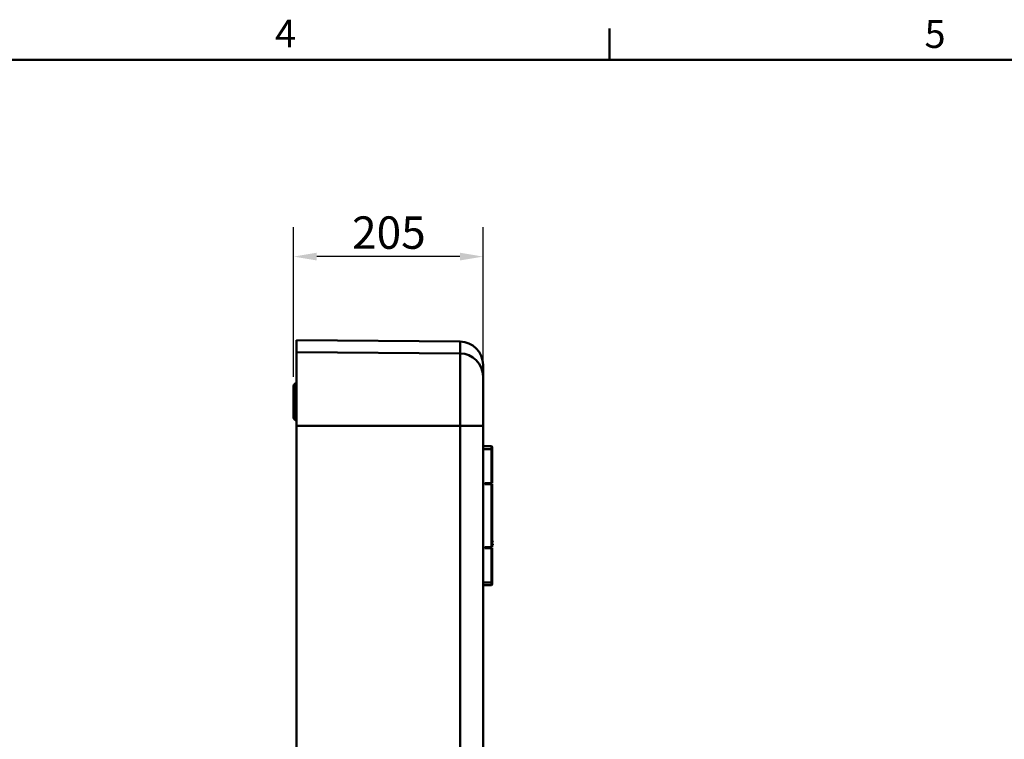
# Model space of a CAD drawing. Units: millimetres. Extents: x 0 to 4200, y 0 to 2970.
# Drawn here: x 2163 to 3226, y 2136 to 2913 of the extents above; entities that cross this region are included whole.
import ezdxf

# ---------------------------------------------------------------- set-up
doc = ezdxf.new("R2010")
doc.units = ezdxf.units.MM
doc.header["$LTSCALE"] = 10
for name, color, linetype, lineweight, true_color in [('Border_0', 7, 'Continuous', 50, 0x262659), ('Border_2', 7, 'Continuous', 50, 0x262659), ('Dimensions(ISO)', 1, 'Continuous', 25, 0xff0000), ('Visible Edges(ISO)', 7, 'Continuous', 50, 0x262659), ('Visible Tangent Edges(ISO)', 7, 'Continuous', 50, 0x1a1a3e)]:
    doc.layers.add(name, color=color, linetype=linetype, lineweight=lineweight, true_color=true_color)
doc.styles.add('Border_1', font='arial.ttf')
doc.styles.add('Ropox', font='arial.ttf')
doc.dimstyles.new('Ropox', dxfattribs={"dimscale": 10, "dimtxt": 3.5, "dimasz": 2.5, "dimexe": 3.175, "dimexo": 1, "dimgap": 0.762, "dimtad": 1, "dimdec": 1, "dimrnd": 1e-08, "dimtxsty": 'Ropox', "dimcen": 0.09, "dimdle": 10, "dimclrd": 1, "dimclre": 1, "dimclrt": 1, "dimadec": 1, "dimazin": 2, "dimtfac": 1, "dimtmove": 0, "dimatfit": 3, "dimfxl": 1, "dimtolj": 1, "dimtzin": 0, "dimlwd": 25, "dimlwe": 25, "dimarcsym": 0})

# ---------------------------------------------------------------- blocks, each defined once
blk = doc.blocks.new('Borders Default Border')
at = {"layer": 'Border_0'}
blk.add_line((280, 287), (280, 290.4), dxfattribs=at)
at = {"layer": 'Border_0', "flags": 128}
blk.add_lwpolyline([(10, 10), (10, 287), (410, 287), (410, 10), (10, 10)], dxfattribs=at)
at = {"layer": 'Border_2', "char_height": 3, "attachment_point": 7, "style": 'Border_1'}
for s, insert in [('4', (243.89, 287.4)), ('5', (314.02, 287.35))]:
    blk.add_mtext(s, dxfattribs=dict(at, insert=insert))
blk = doc.blocks.new('*D6')
at = {"layer": 'Defpoints', "color": 0, "linetype": 'Continuous', "transparency": 16777216}
for p in [(2459, 2657.6), (2663.5, 2528.1), (2459, 2517.9)]:
    blk.add_point(p, dxfattribs=at)
at = {"layer": 'Dimensions(ISO)', "color": 1, "linetype": 'Continuous', "lineweight": 25, "transparency": 16777216}
for p, q in [((2459, 2527.9), (2459, 2689.4)), ((2663.5, 2538.1), (2663.5, 2689.4)), ((2638.5, 2657.6), (2484, 2657.6))]:
    blk.add_line(p, q, dxfattribs=at)
at = {"layer": 'Dimensions(ISO)', "color": 1, "linetype": 'Continuous', "transparency": 16777216}
for points in [[(2484, 2661.8), (2484, 2653.4), (2459, 2657.6)], [(2638.5, 2661.8), (2638.5, 2653.4), (2663.5, 2657.6)]]:
    blk.add_solid(points, dxfattribs=at)
at = {"layer": 'Dimensions(ISO)', "color": 1, "linetype": 'Continuous', "lineweight": 25, "transparency": 16777216, "insert": (2522.1, 2701), "char_height": 35, "attachment_point": 1, "style": 'Ropox'}
blk.add_mtext('\\A1;205', dxfattribs=at)

msp = doc.modelspace()

# ---------------------------------------------------------------- linework, layer by layer
at = {"layer": 'Visible Edges(ISO)'}
for p, q in [((2461.97, 2554.58), (2461.97, 2567.43)), ((2638.69, 2565.89), (2461.97, 2567.43)), ((2461.97, 2474.83), (2461.97, 2554.58)), ((2663.47, 2540.89), (2663.47, 2528.12)), ((2459.97, 2520.11), (2461.97, 2520.11)), ((2459.97, 2520.11), (2459.97, 2500.88)), ((2663.47, 2528.12), (2663.47, 2474.83)), ((2458.97, 2517.88), (2458.97, 2500.88)), ((2459.97, 2500.88), (2458.97, 2500.88)), ((2458.97, 2500.88), (2459.97, 2500.88)), ((2458.97, 2500.88), (2458.97, 2483.88)), ((2459.97, 2500.88), (2461.97, 2500.88)), ((2459.97, 2500.88), (2459.97, 2481.64)), ((2459.97, 2500.88), (2461.97, 2500.88)), ((2459.97, 2481.64), (2461.97, 2481.64)), ((2461.97, 2474.83), (2461.97, 1402.98)), ((2663.47, 1672.82), (2663.47, 2474.83)), ((2672.47, 2452.83), (2663.47, 2452.83)), ((2673.47, 2451.83), (2673.47, 2449.83)), ((2673.47, 2412.83), (2673.47, 2449.83)), ((2665.47, 2412.83), (2672.47, 2412.83)), ((2665.47, 2411.83), (2665.47, 2412.83)), ((2672.47, 2411.83), (2665.47, 2411.83)), ((2673.47, 2412.83), (2672.47, 2412.83)), ((2672.47, 2411.83), (2673.47, 2411.83)), ((2673.47, 2343.83), (2673.47, 2411.83)), ((2673.97, 2350), (2673.97, 2349.5)), ((2665.47, 2343.83), (2672.47, 2343.83)), ((2665.47, 2342.83), (2665.47, 2343.83)), ((2672.47, 2342.83), (2665.47, 2342.83)), ((2673.47, 2343.83), (2672.47, 2343.83)), ((2672.47, 2342.83), (2673.47, 2342.83)), ((2673.47, 2305.83), (2673.47, 2342.83)), ((2673.97, 2347), (2673.97, 2346.5)), ((2663.47, 2302.83), (2672.47, 2302.83)), ((2673.47, 2305.83), (2673.47, 2303.83))]:
    msp.add_line(p, q, dxfattribs=at)
for centre, radius, start, end in [((2638.47, 2540.89), 25, 0, 89.5), ((2461.97, 2517.88), 3, 90, 180), ((2461.97, 2483.88), 3, 180, 270), ((2672.47, 2451.83), 1, 0, 90), ((2673.47, 2350), 0.5, 0, 90), ((2673.47, 2349.5), 0.5, 270, 0), ((2673.47, 2347), 0.5, 0, 90), ((2673.47, 2346.5), 0.5, 270, 0), ((2672.47, 2303.83), 1, 270, 0)]:
    msp.add_arc(centre, radius, start, end, dxfattribs=at)
at = {"layer": 'Visible Tangent Edges(ISO)'}
for p, q in [((2638.69, 2553.04), (2638.69, 2565.89)), ((2638.69, 2553.04), (2461.97, 2554.58)), ((2638.69, 2474.83), (2638.69, 2553.04)), ((2638.69, 2474.83), (2461.97, 2474.83)), ((2663.47, 2474.83), (2638.69, 2474.83)), ((2638.69, 2474.83), (2638.69, 1670.49)), ((2663.47, 2449.83), (2672.47, 2449.83)), ((2672.47, 2449.83), (2672.47, 2452.83)), ((2672.47, 2449.83), (2672.47, 2412.83)), ((2673.47, 2449.83), (2672.47, 2449.83)), ((2672.47, 2411.83), (2672.47, 2343.83)), ((2672.47, 2342.83), (2672.47, 2305.83)), ((2672.47, 2305.83), (2663.47, 2305.83)), ((2672.47, 2305.83), (2673.47, 2305.83)), ((2672.47, 2302.83), (2672.47, 2305.83))]:
    msp.add_line(p, q, dxfattribs=at)
msp.add_ellipse((2638.47, 2528.12), major_axis=(25, 0), ratio=0.9967867, start_param=0, end_param=1.5620697, dxfattribs=at)

# ---------------------------------------------------------------- block references
at = {"xscale": 10, "yscale": 10, "zscale": 10}
msp.add_blockref('Borders Default Border', (0, 0), dxfattribs=at)

# ---------------------------------------------------------------- dimensions: what is measured, and where the dimension line sits
at = {"layer": 'Dimensions(ISO)', "color": 1, "linetype": 'Continuous', "lineweight": 25, "true_color": 0xff0000}
dim = msp.add_linear_dim(base=(2458.96717153, 2657.61240336), p1=(2663.46717153, 2528.11963295), p2=(2458.96717153, 2517.87709908), dimstyle='Ropox', override={"dimgap": 0.762, "dimdec": 0, "dimtol": 0, "dimlim": 0, "dimtp": 0, "dimtm": 0, "dimtdec": 2, "dimtofl": 0, "dimatfit": 1}, dxfattribs=at)
dim.commit()
dim.dimension.update_dxf_attribs({"geometry": '*D6', "text_midpoint": (2561.21717153, 2657.61240336), "dimtype": 160})

doc.saveas('drawing.dxf')
